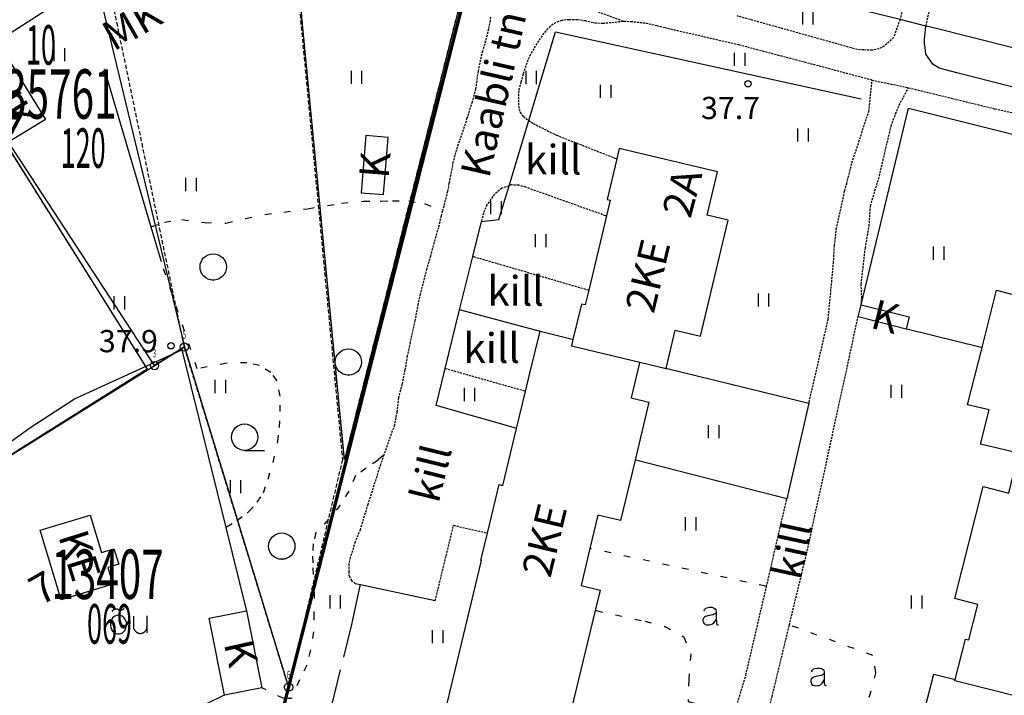
# Model space of a CAD drawing. Units: metres. Extents: x 68746 to 545911, y 50857 to 6585816.
# Drawn here: x 70354 to 70473, y 52072 to 52154 of the extents above; entities that cross this region are included whole.
import ezdxf
from ezdxf.enums import TextEntityAlignment as Align

# ---------------------------------------------------------------- set-up
doc = ezdxf.new("R2010")
doc.units = ezdxf.units.M
for name, pattern in [('2000+500$0$DASHDOT', [1, 0.5, -0.25, 0, -0.25]), ('2000+500$0$DASHED', [0.75, 0.5, -0.25]), ('2000+500$0$DIVIDE', [1.25, 0.5, -0.25, 0, -0.25, 0, -0.25]), ('2000+500$0$HIDDEN', [0.375, 0.25, -0.125]), ('2000+500$0$KOLVIK_EBAM', [2.4, 0.8, -1.6]), ('2000+500$0$XJ2_1', [6.4, 4.8, -1.6])]:
    doc.linetypes.add(name, pattern=pattern)
for name, color, linetype in [('2000+500$0$-LINNA$PIIR', 7, 'Continuous'), ('2000+500$0$1', 7, 'Continuous'), ('2000+500$0$13', 7, 'Continuous'), ('2000+500$0$15', 7, 'Continuous'), ('2000+500$0$19', 7, 'Continuous'), ('2000+500$0$21', 7, 'Continuous'), ('2000+500$0$22', 7, 'Continuous'), ('2000+500$0$23', 7, 'Continuous'), ('2000+500$0$44', 7, 'Continuous'), ('2000+500$0$49', 7, 'Continuous'), ('2000+500$0$51', 7, 'Continuous'), ('2000+500$0$52', 7, 'Continuous'), ('2000+500$0$54', 7, 'Continuous'), ('2000+500$0$57', 7, 'Continuous'), ('2000+500$0$58', 7, 'Continuous'), ('2000+500$0$6$PIIR', 7, 'Continuous'), ('2000+500$0$60', 7, 'Continuous'), ('2000+500$0$AADRESSNR', 7, 'Continuous'), ('2000+500$0$KINNISTU-NR', 7, 'Continuous'), ('2000+500$0$KRUNDI$PIIR', 7, 'Continuous'), ('2000+500$0$PUNKTI_NUMBER', 7, 'Continuous'), ('2000+500$0$PUNKTI_TAHIS', 7, 'Continuous'), ('2000+500$0$REG_TUNNUS', 7, 'Continuous'), ('K-re-dim', 7, 'Continuous')]:
    doc.layers.add(name, color=color, linetype=linetype)
doc.styles.add('2000+500$0$ROMANS', font='ROMANS', dxfattribs={"height": 0.2})
doc.styles.add('2000+500$0$txt', font='TXT', dxfattribs={"height": 0.2})

# ---------------------------------------------------------------- blocks, each defined once
blk = doc.blocks.new('2000+500$0$LEHT_2')
at = {"layer": '2000+500$0$49', "color": 3, "linetype": 'Continuous'}
blk.add_circle((0.04, 0.02), 1.6, dxfattribs=at)
blk.add_point((0.04, -1.58), dxfattribs=at)
blk = doc.blocks.new('2000+500$0$HEIN_2')
at = {"layer": '2000+500$0$49', "color": 3, "linetype": 'Continuous'}
for p, q in [((-0.64, -0.8), (-0.64, 0.8)), ((0.64, -0.8), (0.64, 0.8))]:
    blk.add_line(p, q, dxfattribs=at)
blk = doc.blocks.new('2000+500$0$HLEHT2')
at = {"layer": '2000+500$0$49', "color": 3, "linetype": 'Continuous'}
blk.add_line((0, -1.6), (2.4, -1.6), dxfattribs=at)
blk.add_circle((0, 0), 1.6, dxfattribs=at)
blk = doc.blocks.new('2000+500$0$AED__2')
at = {"layer": '2000+500$0$52', "color": 7, "linetype": 'Continuous'}
for points in [[(-0.9619, 1.0641), (-0.9339, 1.1351), (-0.8749, 1.2471), (-0.8029, 1.3371), (-0.7259, 1.3991), (-0.5669, 1.4611), (-0.2939, 1.5051), (-0.0119, 1.5141), (0.2031, 1.4581), (0.4071, 1.3341), (0.5071, 1.1971), (0.5441, 1.0361), (0.5441, 0.0551), (0.5561, -0.2869), (0.5841, -0.4979), (0.6311, -0.5719), (0.7121, -0.6219), (0.7951, -0.6379)], [(0.5441, 0.8281), (0.4631, 0.7631), (0.2991, 0.6541), (0.1591, 0.5951), (-0.2999, 0.5141), (-0.7439, 0.4091), (-0.9029, 0.3221), (-1.0079, 0.1881), (-1.0669, 0.0271), (-1.0829, -0.1469), (-1.0489, -0.2929), (-0.9799, -0.4359), (-0.8159, -0.5689), (-0.6389, -0.6249), (-0.4679, -0.6309), (-0.2819, -0.6189), (-0.1019, -0.5939), (0.0811, -0.5199), (0.2521, -0.3739), (0.4261, -0.1589), (0.5251, 0.0391), (0.5441, 0.0801)]]:
    blk.add_lwpolyline(points, dxfattribs=at)
blk = doc.blocks.new('2000+500$0$OU__2')
at = {"layer": '2000+500$0$52', "color": 7, "linetype": 'Continuous'}
for points in [[(-2.0775, 2.7264), (-2.0691, 2.7406), (-2.0602, 2.7546), (-2.051, 2.7682), (-2.0413, 2.7816), (-2.0313, 2.7947), (-2.0209, 2.8076), (-2.01, 2.82), (-1.9989, 2.8322), (-1.9873, 2.844), (-1.9755, 2.8555), (-1.9633, 2.8666), (-1.9507, 2.8774), (-1.9379, 2.8877), (-1.9247, 2.8977), (-1.9113, 2.9073), (-1.8975, 2.9165), (-1.8835, 2.9253), (-1.8693, 2.9336), (-1.8548, 2.9416), (-1.8401, 2.949), (-1.8252, 2.9561), (-1.81, 2.9627), (-1.7947, 2.9689), (-1.7792, 2.9745), (-1.7635, 2.9798), (-1.7477, 2.9845), (-1.7318, 2.9888), (-1.7157, 2.9926), (-1.6996, 2.996), (-1.6833, 2.9988), (-1.6669, 3.0012), (-1.6505, 3.0031), (-1.6341, 3.0045), (-1.6176, 3.0054), (-1.6011, 3.0058), (-1.5846, 3.0057), (-1.5681, 3.0052), (-1.5516, 3.0041), (-1.5351, 3.0026), (-1.5188, 3.0005), (-1.5024, 2.998), (-1.4862, 2.995), (-1.47, 2.9915), (-1.454, 2.9876), (-1.4381, 2.9831), (-1.4223, 2.9782), (-1.4067, 2.9728), (-1.3913, 2.967), (-1.376, 2.9607)], [(-1.376, 2.9607), (-1.3617, 2.9545), (-1.3473, 2.9487), (-1.3327, 2.9431), (-1.318, 2.9379), (-1.3033, 2.9329), (-1.2884, 2.9283), (-1.2734, 2.924), (-1.2584, 2.92), (-1.2433, 2.9163), (-1.2281, 2.9129), (-1.2128, 2.9099), (-1.1975, 2.9071), (-1.1821, 2.9047), (-1.1666, 2.9027), (-1.1512, 2.9009), (-1.1357, 2.8995), (-1.1201, 2.8984), (-1.1046, 2.8976), (-1.089, 2.8971), (-1.0734, 2.897), (-1.0579, 2.8972), (-1.0423, 2.8977), (-1.0267, 2.8986), (-1.0112, 2.8998), (-0.9957, 2.9013), (-0.9802, 2.9031), (-0.9648, 2.9053), (-0.9494, 2.9078), (-0.9341, 2.9106), (-0.9189, 2.9137), (-0.9037, 2.9171), (-0.8886, 2.9209), (-0.8735, 2.925), (-0.8586, 2.9294), (-0.8438, 2.9341), (-0.829, 2.9391), (-0.8144, 2.9444), (-0.7999, 2.9501), (-0.7855, 2.956), (-0.7712, 2.9622), (-0.7571, 2.9688), (-0.7431, 2.9756), (-0.7292, 2.9827), (-0.7155, 2.9901), (-0.702, 2.9978), (-0.6886, 3.0058), (-0.6754, 3.0141), (-0.6624, 3.0226), (-0.6495, 3.0314)], [(-1.3203, -0.0277), (-1.1848, -0.0165), (-1.0527, 0.0158), (-0.9271, 0.068), (-0.8105, 0.138), (-0.7049, 0.2237), (-0.6115, 0.3226), (-0.5313, 0.4325), (-0.4648, 0.5511), (-0.4122, 0.6765), (-0.3737, 0.807), (-0.3493, 0.9408), (-0.3391, 1.0764), (-0.343, 1.2124), (-0.3611, 1.3472), (-0.3933, 1.4793), (-0.4396, 1.6072), (-0.4999, 1.7291), (-0.574, 1.8432), (-0.6615, 1.9473), (-0.7616, 2.0393), (-0.8734, 2.1168), (-0.9951, 2.1775), (-1.1246, 2.2192), (-1.2589, 2.2403), (-1.3949, 2.24), (-1.5292, 2.2181), (-1.6584, 2.1756), (-1.7797, 2.1142), (-1.891, 2.0361), (-1.9907, 1.9435), (-2.0775, 1.8388), (-2.1509, 1.7243), (-2.2105, 1.602), (-2.2561, 1.4739), (-2.2875, 1.3416), (-2.3048, 1.2067), (-2.308, 1.0707), (-2.2969, 0.9351), (-2.2718, 0.8015), (-2.2325, 0.6712), (-2.1792, 0.5461), (-2.112, 0.4279), (-2.0312, 0.3185), (-1.9372, 0.2201), (-1.8311, 0.1351), (-1.7141, 0.0657), (-1.5882, 0.0143), (-1.4559, -0.0173), (-1.3203, -0.0277)], [(0.5585, 0.5845), (0.5578, 0.6158), (0.5571, 0.6471), (0.5564, 0.6784), (0.5556, 0.7097), (0.5549, 0.741), (0.5542, 0.7723), (0.5535, 0.8036), (0.5528, 0.8349), (0.5521, 0.8662), (0.5514, 0.8975), (0.5506, 0.9288), (0.5499, 0.9601), (0.5492, 0.9915), (0.5485, 1.0228), (0.5478, 1.0541), (0.5471, 1.0854), (0.5464, 1.1167), (0.5456, 1.148), (0.5449, 1.1793), (0.5442, 1.2106), (0.5435, 1.2419), (0.5428, 1.2732), (0.5421, 1.3045), (0.5414, 1.3358), (0.5406, 1.3671), (0.5399, 1.3984), (0.5392, 1.4297), (0.5385, 1.461), (0.5378, 1.4923), (0.5371, 1.5236), (0.5364, 1.5549), (0.5356, 1.5862), (0.5349, 1.6175), (0.5342, 1.6488), (0.5335, 1.6801), (0.5328, 1.7114), (0.5321, 1.7428), (0.5314, 1.7741), (0.5306, 1.8054), (0.5299, 1.8367), (0.5292, 1.868), (0.5285, 1.8993), (0.5278, 1.9306), (0.5271, 1.9619), (0.5264, 1.9932), (0.5256, 2.0245), (0.5249, 2.0558), (0.5242, 2.0871), (0.5235, 2.1184)], [(2.1125, 2.1554), (2.1129, 2.1139), (2.1133, 2.0725), (2.1137, 2.031), (2.114, 1.9895), (2.1144, 1.948), (2.1148, 1.9066), (2.1152, 1.8651), (2.1156, 1.8236), (2.116, 1.7822), (2.1163, 1.7407), (2.1167, 1.6992), (2.1171, 1.6578), (2.1175, 1.6163), (2.1179, 1.5748), (2.1183, 1.5333), (2.1186, 1.4919), (2.119, 1.4504), (2.1194, 1.4089), (2.1198, 1.3675), (2.1202, 1.326), (2.1206, 1.2845), (2.1209, 1.2431), (2.1213, 1.2016), (2.1217, 1.1601), (2.1221, 1.1186), (2.1225, 1.0771), (2.1229, 1.0349), (2.1233, 0.9898), (2.1238, 0.9315), (2.1244, 0.8732), (2.1249, 0.8149), (2.1254, 0.7566), (2.1258, 0.7146), (2.1261, 0.6887), (2.1263, 0.6629), (2.1266, 0.6337), (2.1269, 0.592), (2.1273, 0.5506), (2.1277, 0.5091), (2.1281, 0.4676), (2.1285, 0.4262), (2.1288, 0.3847), (2.1292, 0.3432), (2.1296, 0.3018), (2.13, 0.2603), (2.1304, 0.2188), (2.1307, 0.1773), (2.1311, 0.1359), (2.1315, 0.0944)], [(0.5585, 0.5845), (0.5734, 0.5426), (0.5905, 0.5017), (0.6099, 0.4617), (0.6314, 0.4229), (0.6551, 0.3854), (0.6807, 0.3492), (0.7083, 0.3145), (0.7378, 0.2813), (0.769, 0.2498), (0.802, 0.2201), (0.8365, 0.1922), (0.8725, 0.1662), (0.9099, 0.1423), (0.9486, 0.1205), (0.9883, 0.1008), (1.0291, 0.0834), (1.0708, 0.0682), (1.1133, 0.0553), (1.1564, 0.0448), (1.2, 0.0367), (1.244, 0.031), (1.2882, 0.0277), (1.3326, 0.0268), (1.377, 0.0284), (1.4213, 0.0325), (1.4653, 0.0389), (1.5088, 0.0478), (1.5517, 0.0591), (1.5939, 0.0726), (1.6354, 0.0885), (1.6758, 0.1067), (1.7153, 0.127), (1.7535, 0.1495), (1.7905, 0.174), (1.8261, 0.2006), (1.8601, 0.229), (1.8926, 0.2593), (1.9233, 0.2913), (1.9522, 0.325), (1.9792, 0.3602), (2.0043, 0.3969), (2.0272, 0.4348), (2.0481, 0.474), (2.0668, 0.5142), (2.0832, 0.5554), (2.0974, 0.5974), (2.1092, 0.6402), (2.1186, 0.6836), (2.1257, 0.7275)]]:
    blk.add_lwpolyline(points, dxfattribs=at)
blk = doc.blocks.new('2000+500$0$KPUNK2')
at = {"layer": '2000+500$0$57', "color": 6, "linetype": 'Continuous'}
blk.add_circle((0, 0), 0.384, dxfattribs=at)
blk = doc.blocks.new('2000+500$0$AIAPO')
at = {"layer": '2000+500$0$6$PIIR', "color": 1, "linetype": 'Continuous'}
blk.add_circle((0, 0), 1, dxfattribs=at)
blk = doc.blocks.new('2000+500')
at = {"layer": '2000+500$0$-LINNA$PIIR', "color": 14, "linetype": '2000+500$0$DASHDOT', "ltscale": 10, "const_width": 0.4, "flags": 128}
blk.add_lwpolyline([(70415.97, 52190.5), (70342.27, 51901.04)], dxfattribs=at)
at = {"layer": '2000+500$0$1', "color": 2, "linetype": 'Continuous'}
for points in [[(70416.35, 52193.65), (70392.93, 52101.07), (70385.87, 52174.52)], [(70345.39, 52097.19), (70322.53, 52133.61), (70346.16, 52148.45), (70369.02, 52112.03)]]:
    blk.add_lwpolyline(points, close=True, dxfattribs=at)
at = {"layer": '2000+500$0$15', "color": 7, "linetype": '2000+500$0$HIDDEN'}
blk.add_line((70456.97, 52147.12), (70461.38, 52146.2), dxfattribs=at)
for points in [[(70474.13, 52208.73), (70467.67, 52183.9), (70465.8, 52177.17), (70466.26, 52176.77), (70466.38, 52175.79), (70466.28, 52174.39), (70466.01, 52173.03), (70465.62, 52171.9), (70465.18, 52171.26), (70464.69, 52170.86), (70463.94, 52170.38), (70463.27, 52166.79), (70462.55, 52163.74), (70460.35, 52154.47), (70459.57, 52152.29), (70458.43, 52151.25), (70457.77, 52150.92), (70456.94, 52150.75), (70455.94, 52150.78), (70455.19, 52150.83), (70440.69, 52154.88), (70440.59, 52154.91)], [(70463.49, 52153.69), (70467.94, 52173.04), (70471.05, 52185.09), (70474.44, 52198.05)], [(70410.68, 52154.75), (70410.41, 52153.3), (70410.07, 52151.86), (70409.68, 52150.65), (70409.43, 52149.53), (70409.15, 52148.19), (70408.99, 52147.05), (70408.86, 52146.06), (70408.44, 52144.47), (70407.8, 52142.51), (70407.36, 52141.07), (70406.86, 52139.72), (70406.43, 52138.34), (70406.11, 52137.12), (70405.82, 52135.57), (70405.62, 52134.57), (70405.44, 52133.6), (70404.98, 52131.83), (70404.82, 52131.22), (70404.67, 52130.63), (70404.34, 52129.21), (70403.81, 52127.4), (70403.38, 52125.77), (70402.92, 52124.2), (70402.54, 52122.72), (70402.14, 52121.19), (70401.87, 52119.95), (70401.49, 52117.94), (70400.91, 52115.26), (70400.56, 52113.65), (70400.27, 52111.94), (70399.92, 52110.19), (70399.49, 52108.57), (70399.29, 52106.83), (70399.17, 52106.13), (70399, 52105.24), (70397.73, 52101.63), (70397.31, 52100.44), (70395.78, 52095.61), (70394.84, 52092.55), (70394.25, 52091.06), (70393.9, 52089.97), (70393.64, 52089.19), (70393.49, 52088.42), (70393.46, 52087.49), (70393.51, 52086.91), (70393.78, 52086.4), (70394.23, 52086.02)], [(70426.78, 52154.25), (70417.65, 52157.69), (70414.53, 52160.13), (70413.39, 52161.59), (70411.84, 52163.65)], [(70426.78, 52154.25), (70425.29, 52154.08), (70424.28, 52153.99), (70423.12, 52154.06), (70422.21, 52154.3), (70421.21, 52154.45), (70420.17, 52154.46), (70419.3, 52154.38), (70418.58, 52154.11), (70417.9, 52153.64), (70417.13, 52152.81), (70416.28, 52151.58), (70415.49, 52150.21), (70415.05, 52149.2), (70414.61, 52147.86), (70414.35, 52146.86), (70414.08, 52145.84), (70414.05, 52144.71), (70414.05, 52143.95), (70414.27, 52143.2), (70414.65, 52142.69), (70415.3, 52142.24), (70415.85, 52141.86), (70418.66, 52140.44), (70425.88, 52137.61), (70425.98, 52137.57)], [(70456.97, 52147.12), (70440.81, 52151.39), (70431.82, 52153.46), (70430.9, 52153.7), (70429.41, 52154.02), (70427.83, 52154.2), (70426.78, 52154.25)], [(70449.29, 52107.92), (70449.32, 52108.02), (70451.63, 52118.09), (70452.28, 52124.94), (70452.39, 52127.05), (70452.62, 52129.01), (70453.63, 52133.63), (70453.88, 52134.58), (70454.52, 52137.09), (70455.35, 52139.62), (70455.93, 52141.42), (70456.57, 52143.31), (70456.79, 52145.52), (70456.97, 52147.12)], [(70455.62, 52119.83), (70455.71, 52120.65), (70455.63, 52122.38), (70455.86, 52124.28), (70456.14, 52126.76), (70456.6, 52129.4), (70456.77, 52131.87), (70457.85, 52135.52), (70459.27, 52141.56), (70459.81, 52143.02), (70460.25, 52144.08), (70461.38, 52146.2)], [(70461.38, 52146.2), (70471.84, 52143.65), (70487.08, 52140.33), (70496.62, 52137.64)], [(70424.72, 52130.63), (70424.62, 52130.66), (70414.93, 52134.13), (70414.08, 52134.36), (70413.18, 52134.4), (70412.92, 52134.3), (70412.05, 52133.99), (70411.15, 52133.28), (70410.22, 52131.98), (70409.8, 52130.99), (70409.58, 52130.07), (70409.56, 52129.97)], [(70408.51, 52125.73), (70408.61, 52125.7), (70422.48, 52121.66), (70422.58, 52121.63)], [(70440.62, 52056.35), (70440.65, 52056.45), (70443.21, 52065.61), (70444.83, 52072.3), (70446.92, 52080.98), (70449.02, 52089.65), (70455.26, 52118.38)], [(70414.91, 52109.34), (70414.81, 52109.37), (70405.25, 52112.07), (70405.15, 52112.1)], [(70436.64, 52057.35), (70436.66, 52057.45), (70437, 52059.26), (70440.23, 52070.14), (70441.64, 52074.87), (70444.15, 52085.66), (70446.59, 52096.19), (70446.62, 52096.29)], [(70403.96, 52083.95), (70406.18, 52093.08), (70410.19, 52092.16), (70410.29, 52092.14)]]:
    blk.add_lwpolyline(points, dxfattribs=at)
at = {"layer": '2000+500$0$15', "color": 7, "linetype": 'Continuous'}
for points in [[(70484.05, 52143.71), (70467.42, 52147.96), (70465.1, 52148.57), (70464.33, 52149.05), (70463.49, 52150.29), (70463.41, 52151.06), (70463.31, 52151.58), (70463.32, 52152.06), (70463.49, 52153.69), (70463.49, 52153.69)], [(70394.23, 52086.02), (70394.88, 52085.88), (70403.96, 52083.95)]]:
    blk.add_lwpolyline(points, dxfattribs=at)
at = {"layer": '2000+500$0$19', "color": 87, "linetype": '2000+500$0$XJ2_1'}
blk.add_lwpolyline([(70379.87, 52055.52), (70379.97, 52055.59), (70384.33, 52058.67), (70387.46, 52063.3), (70391.32, 52070.87), (70393.85, 52081.03), (70394.86, 52085.78), (70394.88, 52085.88)], dxfattribs=at)
at = {"layer": '2000+500$0$22', "color": 161, "linetype": 'Continuous'}
for points in [[(70428.76, 52112.9), (70431.98, 52112.13), (70433.07, 52116.77), (70436.14, 52116.04), (70439.5, 52130.12), (70436.96, 52130.73), (70438.22, 52135.99), (70426.28, 52138.84), (70425.98, 52137.57), (70424.8, 52132.65), (70425.18, 52132.56), (70424.72, 52130.63), (70422.58, 52121.63), (70422.15, 52119.83), (70421.69, 52119.94), (70420.67, 52115.64)], [(70474.72, 52101.82), (70470.11, 52102.91), (70471.15, 52107.11), (70468.55, 52107.71), (70470.3, 52114.66), (70472.06, 52121.61), (70474.36, 52121.03), (70475.59, 52125.88), (70486.98, 52123.01), (70485.71, 52117.98), (70486.2, 52117.85), (70485.61, 52115.5), (70483.37, 52106.46), (70482.78, 52104.07), (70481.75, 52100.2)], [(70428.76, 52112.9), (70428.74, 52112.8), (70427.71, 52108.56), (70429.89, 52108.04), (70428.2, 52100.99), (70426.43, 52093.66), (70423.7, 52094.31), (70422.73, 52090.27), (70421.65, 52085.78), (70423.97, 52085.22), (70423.37, 52082.74), (70420.5, 52070.86)], [(70404.95, 52069.6), (70409.57, 52088.8), (70409.49, 52088.82), (70410.29, 52092.14), (70411.71, 52098.02), (70412.14, 52097.92), (70413.82, 52104.84), (70414.91, 52109.34), (70415.45, 52111.54), (70416.68, 52116.64), (70420.57, 52115.67), (70420.67, 52115.64)], [(70420.67, 52115.64), (70420.49, 52114.88), (70428.76, 52112.9)], [(70467.04, 52074.35), (70468.28, 52079.26), (70468.7, 52079.16), (70469.79, 52083.48), (70467.01, 52084.18), (70470.44, 52097.79), (70473.57, 52097), (70474.72, 52101.82)], [(70358.59, 52084.04), (70356.02, 52092.47), (70362.08, 52094.3), (70363.45, 52089.77), (70364.98, 52090.23), (70365.55, 52088.36), (70364.22, 52087.96), (70364.83, 52085.93), (70358.59, 52084.04)], [(70478.76, 52071.25), (70478.74, 52071.15), (70478.21, 52069.04), (70475.83, 52059.64), (70474.14, 52052.94), (70462.21, 52056.13), (70463.34, 52060.61), (70460.94, 52061.23), (70462.73, 52068.29), (70464.44, 52075.01), (70467.04, 52074.35)], [(70478.76, 52071.25), (70467, 52074.21), (70467.04, 52074.35)]]:
    blk.add_lwpolyline(points, dxfattribs=at)
at = {"layer": '2000+500$0$23', "color": 197, "linetype": 'Continuous'}
for points in [[(70352.12, 52139.53), (70347.6, 52146.74), (70352.25, 52149.51), (70356.67, 52142.33), (70352.12, 52139.53)], [(70395.54, 52140.38), (70394.99, 52133.43), (70397.7, 52133.22), (70398.26, 52140.17), (70395.54, 52140.38)], [(70455.62, 52119.83), (70461.44, 52118.37), (70461.08, 52116.91), (70455.26, 52118.38), (70455.62, 52119.83)], [(70381.06, 52082.71), (70382.9, 52073.35), (70378.37, 52072.46), (70376.53, 52081.82), (70381.06, 52082.71)]]:
    blk.add_lwpolyline(points, dxfattribs=at)
at = {"layer": '2000+500$0$44', "color": 23, "linetype": 'Continuous'}
blk.add_lwpolyline([(70484.8, 52149), (70484.78, 52148.9), (70484.64, 52148.36), (70464.08, 52153.55), (70463.49, 52153.69), (70460.35, 52154.47), (70441.56, 52159.09), (70439.9, 52159.5), (70440.09, 52160.38), (70440.12, 52160.48)], dxfattribs=at)
at = {"layer": '2000+500$0$44', "color": 31, "linetype": 'Continuous'}
for points in [[(70406.91, 52119.23), (70408.51, 52125.73), (70409.56, 52129.97), (70411.69, 52130.22), (70412.92, 52134.3), (70415.3, 52142.24), (70418.53, 52153), (70455.65, 52144.87)], [(70455.62, 52119.83), (70461.38, 52143.73), (70487.8, 52137.14), (70499.76, 52133.94), (70500.81, 52133.22), (70501.2, 52132.96), (70501.27, 52132.51), (70501.21, 52132.09), (70501.04, 52131.37), (70500.23, 52127.65), (70498.7, 52121.11), (70498.65, 52120.92)], [(70413.82, 52104.84), (70413.72, 52104.87), (70404.05, 52107.64), (70405.15, 52112.1), (70406.91, 52119.23)], [(70416.68, 52116.64), (70416.58, 52116.66), (70406.91, 52119.23)], [(70470.3, 52114.66), (70470.2, 52114.68), (70461.18, 52116.89), (70461.08, 52116.91)], [(70346.16, 52098.72), (70354.76, 52104.91), (70360.19, 52108.43), (70373.2, 52114.37), (70378.55, 52092.82), (70381.03, 52082.81), (70381.06, 52082.71)], [(70431.98, 52112.13), (70432.08, 52112.11), (70449.29, 52107.92), (70446.62, 52096.29), (70428.3, 52100.97), (70428.2, 52100.99)], [(70378.37, 52072.46), (70378.09, 52072.32), (70374.47, 52070.55), (70363.87, 52065.36), (70363.76, 52065.31)]]:
    blk.add_lwpolyline(points, dxfattribs=at)
at = {"layer": '2000+500$0$51', "color": 3, "linetype": '2000+500$0$KOLVIK_EBAM'}
for points in [[(70369.46, 52129.3), (70369.56, 52129.34), (70371.09, 52129.89), (70373.21, 52130.2), (70376.01, 52129.83), (70378.57, 52129.76), (70380.92, 52130.33), (70383.29, 52130.83), (70385.6, 52131.11), (70388.5, 52131.51), (70390.9, 52131.91), (70392.57, 52132.17), (70395.21, 52132.43), (70397.28, 52132.43), (70397.39, 52132.43), (70398.79, 52132.48), (70400.75, 52132.46), (70402.67, 52132.13), (70404.72, 52131.26), (70404.82, 52131.22)], [(70378.55, 52092.82), (70378.65, 52092.88), (70379.9, 52093.66), (70381.15, 52094.57), (70381.34, 52094.74), (70382.37, 52095.88), (70383.11, 52097.04), (70383.67, 52098.67), (70384.28, 52100.71), (70384.85, 52103.24), (70385.06, 52104.95), (70385.15, 52106.88), (70385.14, 52108.75), (70384.77, 52110.63), (70384.02, 52111.64), (70382.64, 52112.47), (70381.11, 52112.8), (70378.66, 52112.77), (70375.08, 52112.09), (70370.71, 52125.09)], [(70397.73, 52101.63), (70397.63, 52101.54), (70397.02, 52101), (70395.58, 52100), (70394.27, 52099.11), (70393.46, 52097.24), (70392.43, 52095.54), (70391.02, 52093.81), (70389.49, 52092.23), (70389.16, 52090.82), (70389.07, 52089.33), (70389.1, 52087.9), (70389.22, 52086.44), (70389.26, 52085.01), (70389.23, 52082.37), (70389.19, 52080.13), (70388.82, 52077.95), (70388.36, 52076.1), (70387.48, 52074.34), (70386.51, 52072.04), (70385.59, 52072.04), (70383, 52073.3), (70382.9, 52073.35)], [(70444.15, 52085.66), (70444.05, 52085.68), (70422.83, 52090.25), (70422.73, 52090.27)], [(70423.37, 52082.74), (70423.47, 52082.72), (70429.4, 52081.43), (70431.81, 52080.79), (70434.12, 52079.56), (70434.97, 52077.46), (70434.71, 52074.34), (70434.65, 52071.71), (70440.13, 52070.16)], [(70455.96, 52069.8), (70455.99, 52069.9), (70457.43, 52075.19), (70457.04, 52077.29), (70447.02, 52080.94), (70446.92, 52080.98)]]:
    blk.add_lwpolyline(points, dxfattribs=at)
at = {"layer": '2000+500$0$54', "color": 3, "linetype": 'Continuous'}
for p, q in [((70363.78, 52148.5), (70369.46, 52129.3)), ((70369.46, 52129.3), (70370.71, 52125.09))]:
    blk.add_line(p, q, dxfattribs=at)
at = {"layer": '2000+500$0$60', "color": 1, "linetype": '2000+500$0$DIVIDE'}
blk.add_lwpolyline([(71000, 52976.26), (70963.17, 52984.49), (70715.16, 52788.69), (70653.7, 52719.28), (70601.3, 52659.28), (70508.08, 52548.29), (70463.73, 52400.02), (70415.97, 52190.5), (70367.47, 52000)], dxfattribs=at)
at = {"layer": '2000+500$0$KRUNDI$PIIR', "color": 214, "linetype": '2000+500$0$DASHED'}
blk.add_lwpolyline([(70385.87, 52174.52), (70416.35, 52193.65), (70392.93, 52101.07)], close=True, dxfattribs=at)
at = {"layer": '2000+500$0$KRUNDI$PIIR', "color": 94, "linetype": '2000+500$0$DASHED'}
blk.add_lwpolyline([(70385.7, 52174.53), (70392.7, 52101.07), (70386.16, 52073.43), (70373.52, 52114.73), (70364.01, 52160.49)], close=True, dxfattribs=at)
at = {"layer": '2000+500$0$KRUNDI$PIIR', "color": 4, "linetype": 'Continuous'}
for points in [[(70346.13, 52148.81), (70362.74, 52159.55), (70373.52, 52114.73), (70369.9, 52112.47)], [(70383.2, 52061.8), (70365.43, 52044.02), (70355.34, 52060.04), (70336, 52091.33), (70373.52, 52114.73), (70386.16, 52073.43)]]:
    blk.add_lwpolyline(points, close=True, dxfattribs=at)
at = {"layer": '2000+500$0$KRUNDI$PIIR', "color": 251, "linetype": '2000+500$0$DASHED'}
blk.add_lwpolyline([(70346.16, 52148.45), (70369.02, 52112.03), (70345.39, 52097.19), (70322.53, 52133.61)], close=True, dxfattribs=at)
at = {"layer": '2000+500$0$49', "color": 3, "linetype": 'Continuous'}
for name, p in [('2000+500$0$HEIN_2', (70449.18, 52154.66)), ('2000+500$0$HEIN_2', (70358.37, 52150.21)), ('2000+500$0$HEIN_2', (70440.92, 52149.65)), ('2000+500$0$HEIN_2', (70394.43, 52147.46)), ('2000+500$0$HEIN_2', (70415.62, 52147.45)), ('2000+500$0$HEIN_2', (70424.66, 52145.77)), ('2000+500$0$HEIN_2', (70448.59, 52140.46)), ('2000+500$0$HEIN_2', (70374.35, 52134.45)), ('2000+500$0$HEIN_2', (70411.35, 52131.64)), ('2000+500$0$HEIN_2', (70416.78, 52127.64)), ('2000+500$0$LEHT_2', (70376.98, 52124.42)), ('2000+500$0$HEIN_2', (70465.05, 52126.12)), ('2000+500$0$HEIN_2', (70443.81, 52120.43)), ('2000+500$0$HEIN_2', (70365.64, 52120.09)), ('2000+500$0$LEHT_2', (70393.38, 52112.88)), ('2000+500$0$HEIN_2', (70377.9, 52109.94)), ('2000+500$0$HEIN_2', (70408.13, 52108.97)), ('2000+500$0$HEIN_2', (70459.91, 52109.34)), ('2000+500$0$HLEHT2', (70380.83, 52103.78)), ('2000+500$0$HEIN_2', (70437.76, 52104.45)), ('2000+500$0$HEIN_2', (70379.75, 52097.77)), ('2000+500$0$HEIN_2', (70434.96, 52093.25)), ('2000+500$0$LEHT_2', (70385.3, 52090.53)), ('2000+500$0$HEIN_2', (70391.84, 52083.8)), ('2000+500$0$HEIN_2', (70462.38, 52083.77)), ('2000+500$0$HEIN_2', (70404.26, 52079.56))]:
    blk.add_blockref(name, p, dxfattribs=at)
at = {"layer": '2000+500$0$52', "color": 7, "linetype": 'Continuous'}
for name, p in [('2000+500$0$OU__2', (70366.85, 52079.93)), ('2000+500$0$AED__2', (70437.51, 52081.62)), ('2000+500$0$AED__2', (70450.6, 52074.24))]:
    blk.add_blockref(name, p, dxfattribs=at)
at = {"layer": '2000+500$0$57', "color": 6, "linetype": 'Continuous'}
for p in [(70441.9, 52146.68), (70371.89, 52114.87)]:
    blk.add_blockref('2000+500$0$KPUNK2', p, dxfattribs=at)
at = {"layer": '2000+500$0$PUNKTI_TAHIS', "color": 3, "linetype": 'Continuous', "xscale": 0.5, "yscale": 0.5}
for p in [(70373.52, 52114.73), (70369.9, 52112.47), (70386.16, 52073.43)]:
    blk.add_blockref('2000+500$0$AIAPO', p, dxfattribs=at)
at = {"layer": '2000+500$0$13', "color": 230, "linetype": 'Continuous', "style": '2000+500$0$txt'}
blk.add_text('Kaabli tn', height=3.6, rotation=77.1316, dxfattribs=at).set_placement((70410.49, 52135.08))
at = {"layer": '2000+500$0$13', "color": 253, "linetype": 'Continuous', "style": '2000+500$0$txt'}
for p in [(70418.28, 52137), (70413.7, 52121.07), (70410.8, 52114.13)]:
    blk.add_text('kill', height=3.6, dxfattribs=at).set_placement(p, align=Align.MIDDLE)
for rotation, p in [(76.1338, (70405.17, 52098.96)), (77.7479, (70449.02, 52089.65))]:
    blk.add_text('kill', height=3.6, rotation=rotation, dxfattribs=at).set_placement(p, align=Align.CENTER)
at = {"layer": '2000+500$0$21', "color": 7, "linetype": 'Continuous', "style": '2000+500$0$txt'}
for s, rotation, p in [('MK', 29.9352, (70368.03, 52152.35)), ('MK', 302.0557, (70350.78, 52143.54)), ('K', 85.447, (70398.42, 52136.68)), ('2KE', 76.5676, (70431.49, 52122.94)), ('K', 345.8547, (70458.14, 52116.68)), ('2KE', 76.4697, (70418.96, 52090.86))]:
    blk.add_text(s, height=3.6, rotation=rotation, dxfattribs=at).set_placement(p, align=Align.CENTER)
at = {"layer": '2000+500$0$21', "color": 140, "linetype": 'Continuous', "style": '2000+500$0$txt'}
for s, rotation, p in [('2A', 75.0746, (70434.92, 52130.22)), ('7', 29.8198, (70356.04, 52083.24))]:
    blk.add_text(s, height=3.6, rotation=rotation, dxfattribs=at).set_placement(p)
at = {"layer": '2000+500$0$21', "color": 7, "linetype": 'Continuous', "style": '2000+500$0$txt'}
for s, rotation, p in [('KE', 287.4841, (70360.38, 52089.29)), ('K', 282.709, (70379.94, 52077.49))]:
    blk.add_text(s, height=3.6, rotation=rotation, dxfattribs=at).set_placement(p, align=Align.MIDDLE)
at = {"layer": '2000+500$0$58', "color": 6, "linetype": 'Continuous', "style": '2000+500$0$txt'}
for s, p in [('37.7 ', (70440.2, 52142.39)), ('37.9 ', (70367.14, 52114.09))]:
    blk.add_text(s, height=2.7, dxfattribs=at).set_placement(p, align=Align.CENTER)
at = {"layer": '2000+500$0$AADRESSNR', "color": 4, "linetype": 'Continuous', "style": '2000+500$0$txt', "width": 0.5}
blk.add_text('10', height=4.8, dxfattribs=at).set_placement((70356.12, 52150.77), align=Align.MIDDLE)
at = {"layer": '2000+500$0$KINNISTU-NR', "color": 6, "linetype": 'Continuous', "style": '2000+500$0$ROMANS', "width": 0.6}
for s, p in [('35761', (70358.47, 52144.66)), ('13407', (70364.2, 52086.36))]:
    blk.add_text(s, height=6, dxfattribs=at).set_placement(p, align=Align.MIDDLE)
at = {"layer": '2000+500$0$PUNKTI_NUMBER', "color": 3, "linetype": 'Continuous', "style": '2000+500$0$ROMANS', "width": 0.5}
for s, p in [('5', (70373.52, 52115.73)), ('3', (70369.9, 52113.47)), ('6', (70386.16, 52074.43))]:
    blk.add_text(s, height=1, dxfattribs=at).set_placement(p, align=Align.CENTER)
at = {"layer": '2000+500$0$REG_TUNNUS', "color": 1, "linetype": 'Continuous', "style": '2000+500$0$ROMANS', "width": 0.5}
for s, p in [('120', (70361.24, 52138.25)), ('069', (70364.44, 52080.49))]:
    blk.add_text(s, height=4.8, dxfattribs=at).set_placement(p, align=Align.MIDDLE)

msp = doc.modelspace()

# ---------------------------------------------------------------- block references
at = {"layer": 'K-re-dim', "ltscale": 0.5}
msp.add_blockref('2000+500', (0, 0), dxfattribs=at)

doc.saveas('drawing.dxf')
